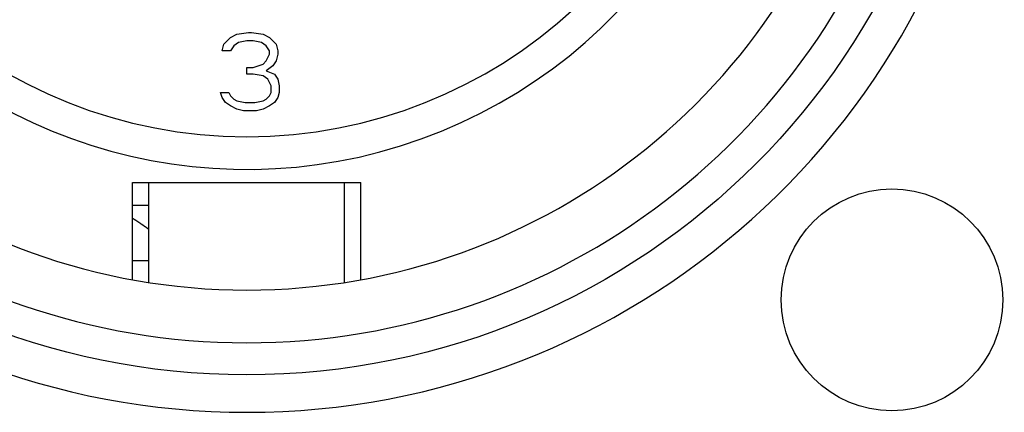
# Model space of a CAD drawing. Units: millimetres. Extents: x 0 to 1726, y -2 to 1166.
# Drawn here: x 1502 to 1517, y 874 to 880 of the extents above; entities that cross this region are included whole.
import ezdxf

# ---------------------------------------------------------------- set-up
doc = ezdxf.new("R2010")
doc.units = ezdxf.units.MM

# ---------------------------------------------------------------- blocks, each defined once
blk = doc.blocks.new('ALTEA 415A')
at = {"linetype": 'Continuous'}
for p, q in [((7035.073, -324.225), (7035.173, -324.123)), ((7035.173, -324.123), (7035.273, -324.072)), ((7035.273, -324.072), (7035.448, -324.046)), ((7035.423, -324.174), (7035.298, -324.199)), ((7035.523, -324.174), (7035.423, -324.174)), ((7035.448, -324.046), (7035.498, -324.046)), ((7035.498, -324.046), (7035.673, -324.072)), ((7035.648, -324.199), (7035.523, -324.174)), ((7035.673, -324.072), (7035.773, -324.123)), ((7035.773, -324.123), (7035.873, -324.225)), ((7035.048, -324.327), (7035.073, -324.225)), ((7035.173, -324.327), (7035.048, -324.327)), ((7035.223, -324.25), (7035.173, -324.327)), ((7035.298, -324.199), (7035.223, -324.25)), ((7035.723, -324.25), (7035.648, -324.199)), ((7035.773, -324.327), (7035.723, -324.25)), ((7035.773, -324.378), (7035.773, -324.327)), ((7035.873, -324.225), (7035.898, -324.327)), ((7035.898, -324.327), (7035.898, -324.378)), ((7035.673, -324.531), (7035.723, -324.48)), ((7035.723, -324.48), (7035.773, -324.378)), ((7035.873, -324.48), (7035.823, -324.557)), ((7035.898, -324.378), (7035.873, -324.48)), ((7035.423, -324.582), (7035.523, -324.582)), ((7035.423, -324.684), (7035.423, -324.582)), ((7035.523, -324.582), (7035.673, -324.531)), ((7035.823, -324.557), (7035.723, -324.633)), ((7035.723, -324.633), (7035.848, -324.684)), ((7035.523, -324.684), (7035.423, -324.684)), ((7035.673, -324.71), (7035.523, -324.684)), ((7035.748, -324.761), (7035.673, -324.71)), ((7035.798, -324.863), (7035.748, -324.761)), ((7035.848, -324.684), (7035.898, -324.761)), ((7035.898, -324.761), (7035.923, -324.863)), ((7035.798, -324.965), (7035.798, -324.863)), ((7035.923, -324.863), (7035.923, -324.965)), ((7035.023, -324.965), (7035.148, -324.965)), ((7035.048, -325.042), (7035.023, -324.965)), ((7035.098, -325.118), (7035.048, -325.042)), ((7035.148, -324.965), (7035.173, -325.016)), ((7035.173, -325.016), (7035.223, -325.067)), ((7035.223, -325.067), (7035.273, -325.093)), ((7035.273, -325.093), (7035.398, -325.118)), ((7035.548, -325.118), (7035.673, -325.093)), ((7035.673, -325.093), (7035.723, -325.067)), ((7035.723, -325.067), (7035.773, -325.016)), ((7035.773, -325.016), (7035.798, -324.965)), ((7035.898, -325.042), (7035.848, -325.118)), ((7035.923, -324.965), (7035.898, -325.042)), ((7035.173, -325.17), (7035.098, -325.118)), ((7035.273, -325.221), (7035.173, -325.17)), ((7035.373, -325.246), (7035.273, -325.221)), ((7035.398, -325.118), (7035.548, -325.118)), ((7035.673, -325.221), (7035.573, -325.246)), ((7035.773, -325.17), (7035.673, -325.221)), ((7035.848, -325.118), (7035.773, -325.17)), ((7035.573, -325.246), (7035.373, -325.246)), ((7033.673, -326.346), (7037.173, -326.346)), ((7033.673, -327.838), (7033.673, -326.346)), ((7033.923, -327.879), (7033.923, -326.346)), ((7036.923, -327.879), (7036.923, -326.346)), ((7037.173, -327.838), (7037.173, -326.346)), ((7033.673, -326.696), (7033.923, -326.696)), ((7033.923, -327.546), (7033.673, -327.546))]:
    blk.add_line(p, q, dxfattribs=at)
blk.add_polyline3d([(7033.924, -327.068, 0), (7033.922, -327.067, 0), (7033.921, -327.066, 0), (7033.919, -327.065, 0), (7033.918, -327.064, 0), (7033.916, -327.063, 0), (7033.915, -327.062, 0), (7033.913, -327.061, 0), (7033.912, -327.059, 0), (7033.91, -327.058, 0), (7033.909, -327.057, 0), (7033.907, -327.056, 0), (7033.905, -327.055, 0), (7033.904, -327.054, 0), (7033.902, -327.053, 0), (7033.901, -327.052, 0), (7033.899, -327.051, 0), (7033.898, -327.049, 0), (7033.896, -327.048, 0), (7033.895, -327.047, 0), (7033.893, -327.046, 0), (7033.892, -327.045, 0), (7033.89, -327.044, 0), (7033.889, -327.043, 0), (7033.887, -327.042, 0), (7033.885, -327.04, 0), (7033.884, -327.039, 0), (7033.882, -327.038, 0), (7033.881, -327.037, 0), (7033.879, -327.036, 0), (7033.878, -327.035, 0), (7033.876, -327.034, 0), (7033.875, -327.033, 0), (7033.873, -327.032, 0), (7033.872, -327.031, 0), (7033.87, -327.029, 0), (7033.868, -327.028, 0), (7033.867, -327.027, 0), (7033.865, -327.026, 0), (7033.864, -327.025, 0), (7033.862, -327.024, 0), (7033.861, -327.023, 0), (7033.859, -327.022, 0), (7033.858, -327.021, 0), (7033.856, -327.019, 0), (7033.854, -327.018, 0), (7033.853, -327.017, 0), (7033.851, -327.016, 0), (7033.85, -327.015, 0), (7033.848, -327.014, 0), (7033.847, -327.013, 0), (7033.845, -327.012, 0), (7033.844, -327.011, 0), (7033.842, -327.01, 0), (7033.84, -327.009, 0), (7033.839, -327.007, 0), (7033.837, -327.006, 0), (7033.836, -327.005, 0), (7033.834, -327.004, 0), (7033.833, -327.003, 0), (7033.831, -327.002, 0), (7033.83, -327.001, 0), (7033.828, -327, 0), (7033.826, -326.999, 0), (7033.825, -326.998, 0), (7033.823, -326.997, 0), (7033.822, -326.996, 0), (7033.82, -326.994, 0), (7033.819, -326.993, 0), (7033.817, -326.992, 0), (7033.815, -326.991, 0), (7033.814, -326.99, 0), (7033.812, -326.989, 0), (7033.811, -326.988, 0), (7033.809, -326.987, 0), (7033.808, -326.986, 0), (7033.806, -326.985, 0), (7033.804, -326.984, 0), (7033.803, -326.983, 0), (7033.801, -326.982, 0), (7033.8, -326.981, 0), (7033.798, -326.979, 0), (7033.797, -326.978, 0), (7033.795, -326.977, 0), (7033.793, -326.976, 0), (7033.792, -326.975, 0), (7033.79, -326.974, 0), (7033.789, -326.973, 0), (7033.787, -326.972, 0), (7033.786, -326.971, 0), (7033.784, -326.97, 0), (7033.782, -326.969, 0), (7033.781, -326.968, 0), (7033.779, -326.967, 0), (7033.778, -326.966, 0), (7033.776, -326.965, 0), (7033.774, -326.964, 0), (7033.773, -326.962, 0), (7033.771, -326.961, 0), (7033.77, -326.96, 0), (7033.768, -326.959, 0), (7033.767, -326.958, 0), (7033.765, -326.957, 0), (7033.763, -326.956, 0), (7033.762, -326.955, 0), (7033.76, -326.954, 0), (7033.759, -326.953, 0), (7033.757, -326.952, 0), (7033.755, -326.951, 0), (7033.754, -326.95, 0), (7033.752, -326.949, 0), (7033.751, -326.948, 0), (7033.749, -326.947, 0), (7033.747, -326.946, 0), (7033.746, -326.945, 0), (7033.744, -326.944, 0), (7033.743, -326.943, 0), (7033.741, -326.942, 0), (7033.74, -326.94, 0), (7033.738, -326.939, 0), (7033.736, -326.938, 0), (7033.735, -326.937, 0), (7033.733, -326.936, 0), (7033.732, -326.935, 0), (7033.73, -326.934, 0), (7033.728, -326.933, 0), (7033.727, -326.932, 0), (7033.725, -326.931, 0), (7033.724, -326.93, 0), (7033.722, -326.929, 0), (7033.72, -326.928, 0), (7033.719, -326.927, 0), (7033.717, -326.926, 0), (7033.716, -326.925, 0), (7033.714, -326.924, 0), (7033.712, -326.923, 0), (7033.711, -326.922, 0), (7033.709, -326.921, 0), (7033.708, -326.92, 0), (7033.706, -326.919, 0), (7033.704, -326.918, 0), (7033.703, -326.917, 0), (7033.701, -326.916, 0), (7033.699, -326.915, 0), (7033.698, -326.914, 0), (7033.696, -326.913, 0), (7033.695, -326.912, 0), (7033.693, -326.911, 0), (7033.691, -326.91, 0), (7033.69, -326.909, 0), (7033.688, -326.908, 0), (7033.687, -326.907, 0), (7033.685, -326.906, 0), (7033.683, -326.905, 0), (7033.682, -326.904, 0), (7033.68, -326.903, 0), (7033.679, -326.902, 0), (7033.677, -326.901, 0), (7033.675, -326.9, 0), (7033.674, -326.899, 0)])
for centre, radius in [((7035.423, -318.246), 11.05), ((7045.323, -328.146), 1.7)]:
    blk.add_circle(centre, radius, dxfattribs=at)
for radius, start, end in [(11.623, 102.9041, 77.143), (10.558, 120, 60), (9.75, 114.2239, 65.7761), (7.9, 140.1353, 79.4762), (7.4, 99.1488, 80.8512)]:
    blk.add_arc((7035.423, -318.246), radius, start, end, dxfattribs=at)

msp = doc.modelspace()

# ---------------------------------------------------------------- block references
msp.add_blockref('ALTEA 415A', (-5529.674, 1203.575))

doc.saveas('drawing.dxf')
